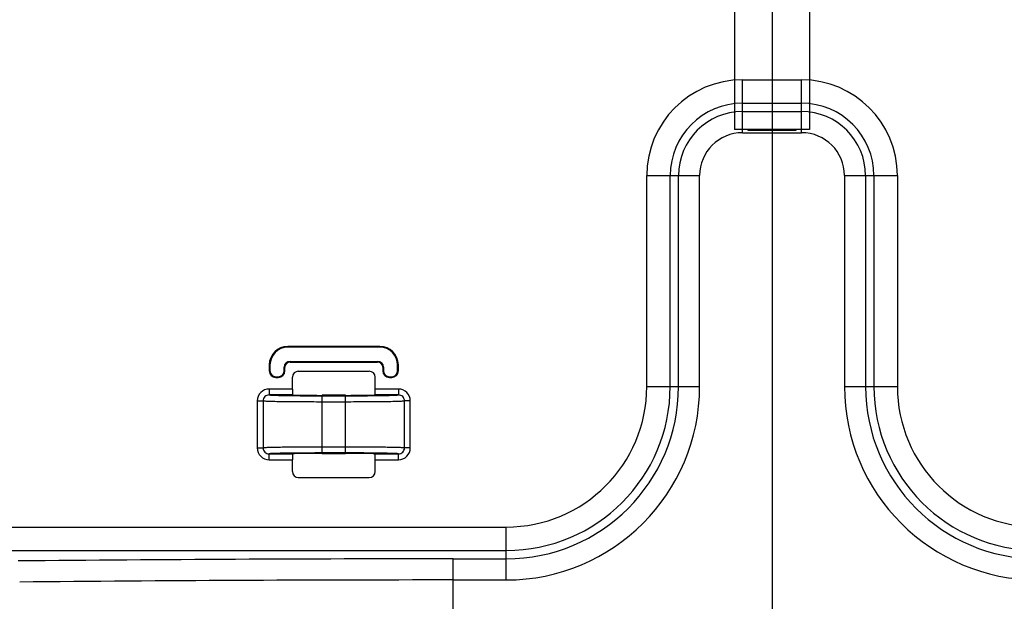
# Model space of a CAD drawing. Units: millimetres. Extents: x 0 to 1189, y 0 to 841.
# Drawn here: x 787 to 812, y 315 to 330 of the extents above; entities that cross this region are included whole.
import ezdxf

# ---------------------------------------------------------------- set-up
doc = ezdxf.new("R2010")
doc.units = ezdxf.units.MM
doc.header["$LTSCALE"] = 65.395
doc.layers.get('0').update_dxf_attribs({"linetype": 'CONTINUOUS'})
doc.layers.add('7_ALL_FEATURES', color=7, linetype='CONTINUOUS')
doc.layers.add('DEF_DRAFT_DIM', color=7, linetype='CONTINUOUS')
doc.styles.get("Standard").update_dxf_attribs({"font": 'txt', "width": 0.8})
doc.dimstyles.new('DIMSTYLE_1', dxfattribs={"dimtxt": 2.5, "dimasz": 3, "dimexe": 0.8, "dimexo": 0.2, "dimtad": 1, "dimdec": 1, "dimdsep": 46, "dimtxsty": 'Standard', "dimblk": 'OPEN', "dimblk1": 'OPEN', "dimblk2": 'OPEN', "dimcen": 0.09, "dimadec": 0, "dimazin": 0, "dimtp": 0.1, "dimtm": 0.1, "dimtfac": 1, "dimtdec": 65535, "dimtofl": 0, "dimtmove": 0, "dimatfit": 3, "dimldrblk": 'OPEN', "dimfxl": 1, "dimtolj": 1, "dimarcsym": 0})

# ---------------------------------------------------------------- blocks, each defined once
blk = doc.blocks.new('_OPEN')
at = {"color": 0, "linetype": 'ByBlock'}
for p, q in [((0, 0), (-1, 0.1167)), ((-1, -0.1167), (0, 0)), ((-1, 0), (0, 0))]:
    blk.add_line(p, q, dxfattribs=at)
blk = doc.blocks.new('*D13')
at = {"layer": 'DEF_DRAFT_DIM', "color": 2, "linetype": 'Continuous'}
for p, q in [((686.778, 334.645), (686.603, 334.645)), ((854.692, 334.645), (686.778, 334.645)), ((687.403, 334.645), (687.403, 307.12)), ((687.403, 279.595), (687.403, 307.12)), ((686.778, 279.595), (686.603, 279.595)), ((719.386, 279.595), (686.778, 279.595))]:
    blk.add_line(p, q, dxfattribs=at)
at = {"layer": 'DEF_DRAFT_DIM', "color": 2, "linetype": 'Continuous', "xscale": 3, "yscale": 3, "zscale": 3}
for p, rotation in [((687.403, 334.645), 90), ((687.403, 279.595), 270)]:
    blk.add_blockref('_OPEN', p, dxfattribs=dict(at, rotation=rotation))
blk = doc.blocks.new('*D14')
at = {"layer": 'DEF_DRAFT_DIM', "color": 2, "linetype": 'Continuous'}
for p, q in [((696.604, 337.795), (696.429, 337.795)), ((809.362, 337.795), (696.604, 337.795)), ((697.229, 337.795), (697.229, 308.695)), ((697.229, 279.595), (697.229, 308.695)), ((696.604, 279.595), (696.429, 279.595)), ((719.386, 279.595), (696.604, 279.595))]:
    blk.add_line(p, q, dxfattribs=at)
at = {"layer": 'DEF_DRAFT_DIM', "color": 2, "linetype": 'Continuous', "xscale": 3, "yscale": 3, "zscale": 3}
for p, rotation in [((697.229, 337.795), 90), ((697.229, 279.595), 270)]:
    blk.add_blockref('_OPEN', p, dxfattribs=dict(at, rotation=rotation))
blk = doc.blocks.new('*D32')
at = {"layer": 'DEF_DRAFT_DIM', "color": 2, "linetype": 'Continuous'}
for p, q in [((805.722, 334.925), (805.722, 250.232)), ((854.892, 333.245), (854.892, 250.232)), ((805.722, 250.232), (805.722, 248.807)), ((854.892, 250.232), (854.892, 248.807)), ((805.722, 249.607), (830.307, 249.607)), ((854.892, 249.607), (830.307, 249.607))]:
    blk.add_line(p, q, dxfattribs=at)
at = {"layer": 'DEF_DRAFT_DIM', "color": 2, "linetype": 'Continuous', "xscale": 3, "yscale": 3, "zscale": 3, "rotation": 180}
blk.add_blockref('_OPEN', (805.722, 249.607), dxfattribs=at)
at = {"layer": 'DEF_DRAFT_DIM', "color": 2, "linetype": 'Continuous', "xscale": 3, "yscale": 3, "zscale": 3}
blk.add_blockref('_OPEN', (854.892, 249.607), dxfattribs=at)
blk = doc.blocks.new('*D33')
at = {"layer": 'DEF_DRAFT_DIM', "color": 2, "linetype": 'Continuous'}
for p, q in [((805.722, 334.775), (805.722, 250.232)), ((714.192, 281.345), (714.192, 250.232)), ((714.192, 250.232), (714.192, 248.807)), ((805.722, 250.232), (805.722, 248.807)), ((714.192, 249.607), (759.957, 249.607)), ((805.722, 249.607), (759.957, 249.607))]:
    blk.add_line(p, q, dxfattribs=at)
at = {"layer": 'DEF_DRAFT_DIM', "color": 2, "linetype": 'Continuous', "xscale": 3, "yscale": 3, "zscale": 3, "rotation": 180}
blk.add_blockref('_OPEN', (714.192, 249.607), dxfattribs=at)
at = {"layer": 'DEF_DRAFT_DIM', "color": 2, "linetype": 'Continuous', "xscale": 3, "yscale": 3, "zscale": 3}
blk.add_blockref('_OPEN', (805.722, 249.607), dxfattribs=at)

msp = doc.modelspace()

# ---------------------------------------------------------------- linework, layer by layer
at = {"layer": '7_ALL_FEATURES', "color": 6, "linetype": 'Continuous'}
for p, q in [((804.769, 330.314), (804.769, 326.834)), ((806.674, 330.314), (806.674, 326.834)), ((806.674, 326.834), (804.769, 326.834)), ((805.111, 326.804), (805.111, 326.834)), ((805.423, 326.834), (805.423, 326.804)), ((805.699, 326.804), (805.699, 326.834)), ((805.74, 326.834), (805.74, 326.804)), ((806.023, 326.834), (806.023, 326.804)), ((806.328, 326.834), (806.328, 326.804)), ((806.328, 326.804), (805.111, 326.804))]:
    msp.add_line(p, q, dxfattribs=at)
at = {"layer": '7_ALL_FEATURES', "color": 7, "linetype": 'Continuous'}
for p, q in [((804.972, 328.095), (806.472, 328.095)), ((804.972, 326.751), (804.972, 328.095)), ((806.472, 326.751), (806.472, 328.095)), ((804.972, 327.499), (806.472, 327.499)), ((804.972, 327.287), (806.472, 327.287)), ((804.972, 326.751), (806.472, 326.751)), ((802.539, 325.663), (803.883, 325.663)), ((802.539, 320.305), (802.539, 325.663)), ((803.135, 320.305), (803.135, 325.663)), ((803.347, 320.305), (803.347, 325.663)), ((803.883, 320.305), (803.883, 325.663)), ((807.56, 325.663), (808.904, 325.663)), ((807.56, 325.663), (807.56, 320.305)), ((808.096, 325.663), (808.096, 320.305)), ((808.309, 325.663), (808.309, 320.305)), ((808.904, 325.663), (808.904, 320.305)), ((795.763, 321.322), (793.421, 321.322)), ((793.421, 321.322), (793.421, 321.304)), ((795.763, 321.322), (795.763, 321.304)), ((795.763, 321.304), (793.421, 321.304)), ((792.952, 320.854), (792.971, 320.854)), ((792.952, 320.854), (792.952, 320.704)), ((792.971, 320.854), (792.971, 320.704)), ((793.481, 320.944), (795.703, 320.944)), ((793.481, 320.944), (793.481, 320.926)), ((793.481, 320.926), (795.703, 320.926)), ((795.703, 320.944), (795.703, 320.926)), ((796.231, 320.854), (796.213, 320.854)), ((796.213, 320.704), (796.213, 320.854)), ((796.231, 320.704), (796.231, 320.854)), ((792.952, 320.704), (792.971, 320.704)), ((793.331, 320.794), (793.349, 320.794)), ((793.331, 320.704), (793.331, 320.794)), ((793.349, 320.704), (793.331, 320.704)), ((793.349, 320.704), (793.349, 320.794)), ((793.69, 320.695), (795.493, 320.695)), ((795.853, 320.794), (795.834, 320.794)), ((795.834, 320.794), (795.834, 320.704)), ((795.834, 320.704), (795.853, 320.704)), ((795.853, 320.794), (795.853, 320.704)), ((796.231, 320.704), (796.213, 320.704)), ((793.121, 320.554), (793.181, 320.554)), ((793.121, 320.536), (793.121, 320.554)), ((793.121, 320.536), (793.181, 320.536)), ((793.181, 320.536), (793.181, 320.554)), ((793.541, 320.242), (793.541, 320.545)), ((795.643, 320.242), (795.643, 320.545)), ((796.003, 320.554), (796.063, 320.554)), ((796.003, 320.536), (796.003, 320.554)), ((796.003, 320.536), (796.063, 320.536)), ((796.063, 320.536), (796.063, 320.554)), ((793.541, 320.242), (792.949, 320.242)), ((792.949, 320.242), (792.949, 320.092)), ((793.556, 320.092), (792.949, 320.092)), ((794.892, 320.082), (794.292, 320.082)), ((794.292, 320.071), (794.892, 320.071)), ((794.292, 318.618), (794.292, 320.071)), ((794.892, 318.618), (794.892, 320.071)), ((796.234, 320.092), (795.627, 320.092)), ((796.234, 320.242), (795.643, 320.242)), ((796.234, 320.242), (796.234, 320.092)), ((802.539, 320.305), (803.883, 320.305)), ((807.56, 320.305), (808.904, 320.305)), ((792.649, 319.942), (792.798, 319.942)), ((792.649, 319.942), (792.649, 318.747)), ((792.798, 319.942), (792.798, 318.747)), ((794.292, 319.921), (794.892, 319.921)), ((796.535, 319.942), (796.386, 319.942)), ((796.386, 318.747), (796.386, 319.942)), ((796.535, 318.747), (796.535, 319.942)), ((792.649, 318.747), (792.798, 318.747)), ((792.949, 318.597), (793.556, 318.597)), ((792.949, 318.447), (792.949, 318.597)), ((794.892, 318.768), (794.292, 318.768)), ((794.892, 318.618), (794.292, 318.618)), ((794.292, 318.608), (794.892, 318.608)), ((795.627, 318.597), (796.234, 318.597)), ((796.234, 318.447), (796.234, 318.597)), ((796.535, 318.747), (796.386, 318.747)), ((792.949, 318.447), (793.541, 318.447)), ((793.541, 318.144), (793.541, 318.447)), ((795.643, 318.447), (796.234, 318.447)), ((795.643, 318.144), (795.643, 318.447)), ((793.69, 317.995), (795.493, 317.995)), ((757.932, 316.737), (798.972, 316.737)), ((798.972, 315.393), (798.972, 316.737)), ((757.932, 316.141), (798.972, 316.141)), ((797.62, 315.929), (798.972, 315.929)), ((797.62, 309.041), (797.62, 315.929)), ((797.62, 315.393), (798.972, 315.393))]:
    msp.add_line(p, q, dxfattribs=at)
for centre, radius, start, end in [((804.972, 325.663), 2.432, 90, 180), ((806.472, 325.663), 2.432, 0, 90), ((804.972, 325.663), 1.837, 90, 180), ((806.472, 325.663), 1.837, 0, 90), ((804.972, 325.663), 1.625, 90, 180), ((806.472, 325.663), 1.625, 0, 90), ((804.972, 325.663), 1.089, 90, 180), ((806.472, 325.663), 1.089, 0, 90), ((793.421, 320.854), 0.468, 90, 180), ((795.763, 320.854), 0.468, 0, 90), ((793.421, 320.854), 0.45, 90, 180), ((795.763, 320.854), 0.45, 0, 90), ((793.481, 320.794), 0.15, 90, 180), ((793.481, 320.794), 0.132, 90, 180), ((795.703, 320.794), 0.15, 0, 90), ((795.703, 320.794), 0.132, 0, 90), ((793.121, 320.704), 0.168, 180, 270), ((793.121, 320.704), 0.15, 180, 270), ((793.181, 320.704), 0.168, 270, 360), ((793.181, 320.704), 0.15, 270, 360), ((796.003, 320.704), 0.168, 180, 270), ((796.003, 320.704), 0.15, 180, 270), ((796.063, 320.704), 0.168, 270, 360), ((796.063, 320.704), 0.15, 270, 360), ((794.252, 383.451), 63.38, 269.3702, 270.03607), ((794.901, 389.265), 69.194, 269.99191, 270.60184), ((798.972, 320.305), 4.911, 270, 360), ((798.972, 320.305), 4.375, 270, 360), ((798.972, 320.305), 4.163, 270, 360), ((798.972, 320.305), 3.568, 270, 360), ((812.472, 320.305), 4.911, 180, 270), ((812.472, 320.305), 4.375, 180, 270), ((812.472, 320.305), 4.163, 180, 270), ((812.472, 320.305), 3.568, 180, 270), ((794.282, 249.424), 69.194, 89.99191, 90.60184), ((794.932, 255.239), 63.38, 89.3702, 90.03607), ((797.609, -832.819), 1148.748, 89.999456, 90.550489), ((797.609, -824.607), 1140, 89.999454, 90.552597)]:
    msp.add_arc(centre, radius, start, end, dxfattribs=at)
for centre, major_axis, ratio, start_param, end_param in [((793.691, 320.544), (0.106, -0.106), 0.997265, 2.357564, 3.925621), ((795.493, 320.544), (0.106, 0.106), 0.997265, -0.784029, 0.784029), ((793.549, 320.242), (0, 0.15), 0.052408, -4.712389, -3.972169), ((794.292, 320.095), (0.75, 0), 0.017455, -2.943796, -1.570796), ((794.892, 320.095), (0.75, 0), 0.017455, -1.570796, -0.197797), ((795.635, 320.242), (0, 0.15), 0.052408, -2.311016, -1.570796), ((794.292, 318.595), (0.75, 0), 0.017455, 1.570796, 2.943796), ((794.892, 318.595), (0.75, 0), 0.017455, 0.197797, 1.570796), ((793.549, 318.447), (0, 0.15), 0.052408, 0.830576, 1.570796), ((795.635, 318.447), (0, 0.15), 0.052408, -1.570796, -0.830576), ((793.691, 318.145), (0.106, 0.106), 0.997265, 2.357564, 3.925621), ((795.493, 318.145), (-0.106, 0.106), 0.997265, -3.925621, -2.357564)]:
    msp.add_ellipse(centre, major_axis=major_axis, ratio=ratio, start_param=start_param, end_param=end_param, dxfattribs=at)
for points, knots in [([(792.949, 320.242), (792.873, 320.242), (792.713, 320.179), (792.649, 320.019), (792.649, 319.942)], [0, 0, 0, 0, 0.500112, 1, 1, 1, 1]), ([(792.949, 320.092), (792.911, 320.092), (792.831, 320.061), (792.798, 319.981), (792.798, 319.942)], [0, 0, 0, 0, 0.49963, 1, 1, 1, 1]), ([(792.949, 320.092), (792.971, 320.089), (793.035, 320.086), (793.16, 320.081), (793.34, 320.078), (793.478, 320.076), (793.555, 320.075)], [0, 0, 0, 0, 0.10696, 0.316801, 0.619398, 1, 1, 1, 1]), ([(793.543, 320.141), (793.543, 320.129), (793.543, 320.114), (793.551, 320.093), (793.556, 320.092)], [0, 0, 0, 0, 0.689899, 1, 1, 1, 1]), ([(795.627, 320.092), (795.632, 320.093), (795.64, 320.114), (795.64, 320.129), (795.641, 320.141)], [0, 0, 0, 0, 0.310101, 1, 1, 1, 1]), ([(795.628, 320.075), (795.705, 320.076), (795.843, 320.078), (796.024, 320.081), (796.148, 320.086), (796.213, 320.089), (796.234, 320.092)], [0, 0, 0, 0, 0.380602, 0.683199, 0.89304, 1, 1, 1, 1]), ([(796.535, 319.942), (796.535, 320.019), (796.47, 320.179), (796.311, 320.242), (796.234, 320.242)], [0, 0, 0, 0, 0.499885, 1, 1, 1, 1]), ([(796.386, 319.942), (796.386, 319.981), (796.353, 320.061), (796.272, 320.092), (796.234, 320.092)], [0, 0, 0, 0, 0.500367, 1, 1, 1, 1]), ([(792.798, 319.942), (792.815, 319.94), (792.865, 319.938), (792.963, 319.933), (793.108, 319.93), (793.375, 319.925), (793.774, 319.922), (794.111, 319.921), (794.292, 319.921)], [0, 0, 0, 0, 0.033957, 0.100799, 0.198291, 0.323122, 0.637, 1, 1, 1, 1]), ([(794.892, 319.921), (795.073, 319.921), (795.41, 319.922), (795.809, 319.925), (796.076, 319.93), (796.22, 319.933), (796.318, 319.938), (796.369, 319.94), (796.386, 319.942)], [0, 0, 0, 0, 0.362996, 0.676876, 0.801708, 0.8992, 0.966043, 1, 1, 1, 1]), ([(792.649, 318.747), (792.649, 318.67), (792.713, 318.511), (792.873, 318.447), (792.949, 318.447)], [0, 0, 0, 0, 0.499885, 1, 1, 1, 1]), ([(794.292, 318.768), (794.111, 318.768), (793.774, 318.767), (793.375, 318.764), (793.108, 318.759), (792.963, 318.756), (792.865, 318.752), (792.815, 318.75), (792.798, 318.747)], [0, 0, 0, 0, 0.362996, 0.676876, 0.801708, 0.8992, 0.966043, 1, 1, 1, 1]), ([(792.798, 318.747), (792.798, 318.708), (792.831, 318.628), (792.911, 318.597), (792.949, 318.597)], [0, 0, 0, 0, 0.500367, 1, 1, 1, 1]), ([(793.555, 318.614), (793.478, 318.614), (793.34, 318.612), (793.16, 318.608), (793.035, 318.603), (792.971, 318.601), (792.949, 318.597)], [0, 0, 0, 0, 0.380602, 0.683199, 0.89304, 1, 1, 1, 1]), ([(793.556, 318.597), (793.551, 318.597), (793.543, 318.575), (793.543, 318.56), (793.543, 318.548)], [0, 0, 0, 0, 0.310101, 1, 1, 1, 1]), ([(796.386, 318.747), (796.369, 318.75), (796.318, 318.752), (796.22, 318.756), (796.076, 318.759), (795.809, 318.764), (795.41, 318.767), (795.073, 318.768), (794.892, 318.768)], [0, 0, 0, 0, 0.033957, 0.100799, 0.198291, 0.323122, 0.637, 1, 1, 1, 1]), ([(795.641, 318.548), (795.64, 318.56), (795.64, 318.575), (795.632, 318.597), (795.627, 318.597)], [0, 0, 0, 0, 0.689899, 1, 1, 1, 1]), ([(796.234, 318.597), (796.213, 318.601), (796.148, 318.603), (796.024, 318.608), (795.843, 318.612), (795.705, 318.614), (795.628, 318.614)], [0, 0, 0, 0, 0.10696, 0.316801, 0.619398, 1, 1, 1, 1]), ([(796.234, 318.447), (796.311, 318.447), (796.47, 318.511), (796.535, 318.67), (796.535, 318.747)], [0, 0, 0, 0, 0.500112, 1, 1, 1, 1]), ([(796.234, 318.597), (796.272, 318.597), (796.353, 318.628), (796.386, 318.708), (796.386, 318.747)], [0, 0, 0, 0, 0.49963, 1, 1, 1, 1])]:
    msp.add_open_spline(points, degree=3, knots=knots, dxfattribs=at)

# ---------------------------------------------------------------- dimensions: what is measured, and where the dimension line sits
at = {"layer": 'DEF_DRAFT_DIM', "color": 2, "linetype": 'Continuous'}
for base, p1, p2, angle, picture, middle in [((697.229, 337.795), (719.586, 279.595), (809.562, 337.795), 90, '*D14', (697.229, 304.945)), ((805.722, 249.607), (854.892, 333.445), (805.722, 335.125), 180, '*D32', (822.307, 249.607)), ((687.403, 334.645), (719.586, 279.595), (854.892, 334.645), 90, '*D13', (687.403, 301.37))]:
    dim = msp.add_linear_dim(base=base, p1=p1, p2=p2, angle=angle, text=' ', dimstyle='DIMSTYLE_1', dxfattribs=at)
    dim.commit()
    dim.dimension.update_dxf_attribs({"geometry": picture, "text_midpoint": middle, "dimtype": 160})
dim = msp.add_linear_dim(base=(805.722, 249.607), p1=(714.192, 281.545), p2=(805.722, 334.975), text=' ', dimstyle='DIMSTYLE_1', dxfattribs=at)
dim.commit()
dim.dimension.update_dxf_attribs({"geometry": '*D33', "text_midpoint": (751.957, 249.607), "dimtype": 160})

doc.saveas('drawing.dxf')
